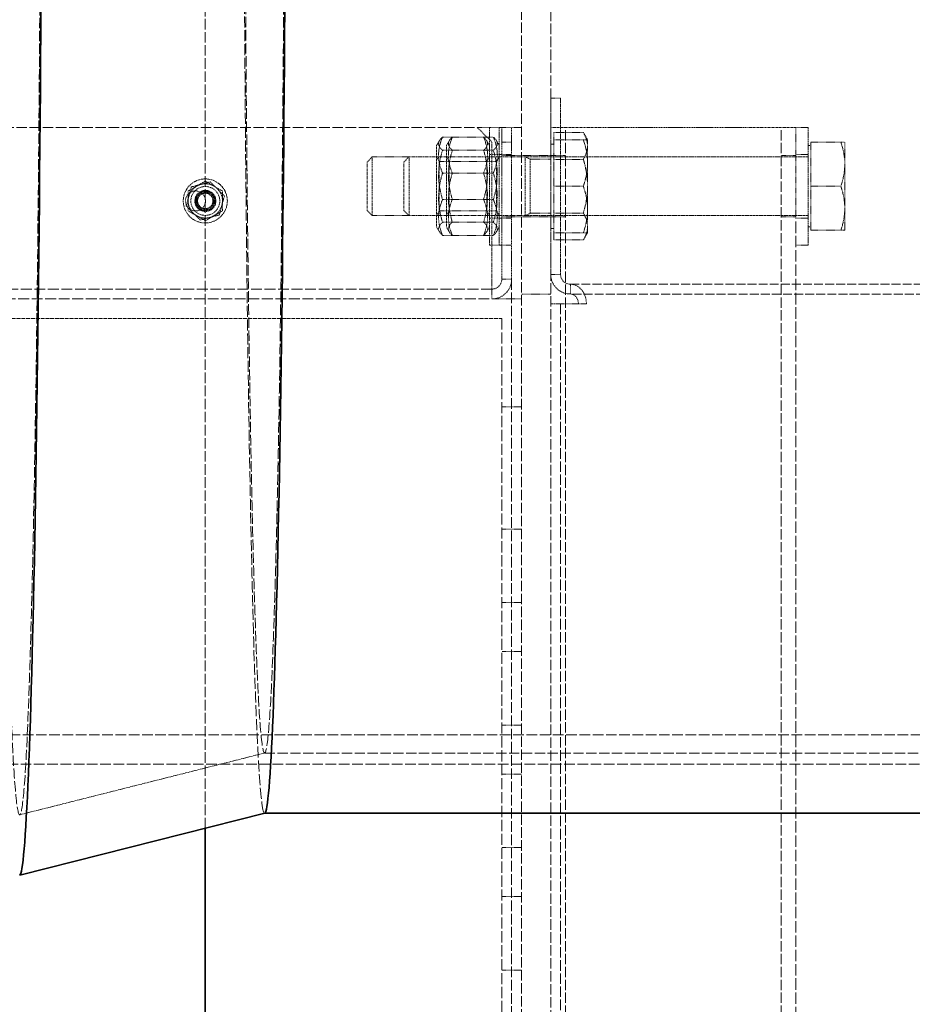
# Model space of a CAD drawing. Units: millimetres. Extents: x 11990 to 28246, y 20741 to 31881.
# Drawn here: x 18813 to 18995, y 24800 to 25001 of the extents above; entities that cross this region are included whole.
import ezdxf

# ---------------------------------------------------------------- set-up
doc = ezdxf.new("R2010")
doc.units = ezdxf.units.MM
doc.linetypes.add('DASHED', pattern=[0.2068, 0.1655, -0.0413])
doc.layers.add('Hidden (ISO)', color=1, linetype='DASHED', lineweight=18, true_color=0xff0000)
doc.layers.add('Visible (ISO)', color=7, linetype='Continuous', lineweight=35)

msp = doc.modelspace()

# ---------------------------------------------------------------- linework, layer by layer
at = {"layer": 'Hidden (ISO)', "ltscale": 12.926565}
msp.add_line((18851.034, 24836.443), (18851.034, 25360.5), dxfattribs=at)
at = {"layer": 'Hidden (ISO)', "ltscale": 12.8135}
for p, q in [((18915.534, 25329.5), (18915.534, 24616.993)), ((18921.534, 24616.993), (18921.534, 25329.5))]:
    msp.add_line(p, q, dxfattribs=at)
at = {"layer": 'Hidden (ISO)', "ltscale": 0.095089}
for p, q in [((18923.53, 24985.5), (18921.53, 24985.5)), ((18913.534, 24979.5), (18911.534, 24979.5)), ((18907.826, 24977.538), (18909.826, 24977.538)), ((18913.534, 24976.5), (18911.534, 24976.5)), ((18907.826, 24974.848), (18909.826, 24974.848)), ((18908.487, 24972.553), (18910.487, 24972.553)), ((18911.534, 24974), (18913.534, 24974)), ((18911.534, 24973.75), (18913.534, 24973.75)), ((18913.534, 24973.75), (18915.534, 24973.75)), ((18907.826, 24970.19), (18909.826, 24970.19)), ((18907.826, 24964.81), (18909.826, 24964.81)), ((18908.487, 24962.447), (18910.487, 24962.447)), ((18911.534, 24961.25), (18913.534, 24961.25)), ((18911.534, 24961), (18913.534, 24961)), ((18913.534, 24961.25), (18915.534, 24961.25)), ((18907.826, 24960.151), (18909.826, 24960.151)), ((18907.826, 24957.462), (18909.826, 24957.462)), ((18911.534, 24955.5), (18913.534, 24955.5)), ((18913.534, 24948.5), (18911.534, 24948.5)), ((18923.53, 24949.5), (18921.53, 24949.5)), ((18909.534, 24944.5), (18909.534, 24946.5)), ((18925.53, 24947.5), (18925.53, 24945.5)), ((18927.168, 24943.5), (18928.807, 24943.5))]:
    msp.add_line(p, q, dxfattribs=at)
at = {"layer": 'Hidden (ISO)', "ltscale": 1.713298}
for p, q in [((18921.53, 24985.5), (18921.53, 24949.5)), ((18923.53, 24985.5), (18923.53, 24949.5))]:
    msp.add_line(p, q, dxfattribs=at)
at = {"layer": 'Hidden (ISO)', "ltscale": 12.995648}
msp.add_line((18691.534, 24979.5), (18906.534, 24979.5), dxfattribs=at)
at = {"layer": 'Hidden (ISO)', "ltscale": 0.118886}
for p, q in [((18906.534, 24979.5), (18909.034, 24979.5)), ((18909.034, 24979.5), (18911.534, 24979.5)), ((18971.534, 24979.5), (18974.034, 24979.5)), ((18909.034, 24974), (18911.534, 24974)), ((18971.534, 24974), (18974.034, 24974)), ((18909.034, 24961), (18911.534, 24961)), ((18971.534, 24961), (18974.034, 24961)), ((18909.034, 24955.5), (18911.534, 24955.5)), ((18971.534, 24955.5), (18974.034, 24955.5))]:
    msp.add_line(p, q, dxfattribs=at)
at = {"layer": 'Hidden (ISO)', "ltscale": 0.201826}
msp.add_line((18906.534, 24979.5), (18909.534, 24976.5), dxfattribs=at)
at = {"layer": 'Hidden (ISO)', "ltscale": 1.794166}
for p, q in [((18909.034, 24979.5), (18909.034, 24955.5)), ((18911.034, 24979.5), (18911.034, 24955.5)), ((18974.034, 24979.5), (18974.034, 24955.5))]:
    msp.add_line(p, q, dxfattribs=at)
at = {"layer": 'Hidden (ISO)', "ltscale": 1.475326}
for p, q in [((18911.534, 24979.5), (18911.534, 24948.5)), ((18913.534, 24948.5), (18913.534, 24979.5))]:
    msp.add_line(p, q, dxfattribs=at)
at = {"layer": 'Hidden (ISO)', "ltscale": 0.199263}
msp.add_line((18915.534, 24979.5), (18913.534, 24979.5), dxfattribs=at)
at = {"layer": 'Hidden (ISO)', "ltscale": 0.747511}
for p, q in [((18931.534, 24979.5), (18921.534, 24979.5)), ((18971.534, 24979.5), (18961.534, 24979.5))]:
    msp.add_line(p, q, dxfattribs=at)
at = {"layer": 'Hidden (ISO)', "ltscale": 0.287917}
for p, q in [((18922.134, 24978.469), (18928.185, 24978.469)), ((18922.134, 24977), (18928.185, 24977)), ((18922.134, 24972.985), (18928.185, 24972.985)), ((18922.134, 24967.5), (18928.185, 24967.5)), ((18922.134, 24962.015), (18928.185, 24962.015)), ((18922.134, 24958), (18928.185, 24958)), ((18922.134, 24956.53), (18928.185, 24956.53))]:
    msp.add_line(p, q, dxfattribs=at)
at = {"layer": 'Hidden (ISO)', "ltscale": 0.521994}
for p, q in [((18922.134, 24972.985), (18922.134, 24978.469)), ((18922.134, 24962.015), (18922.134, 24972.985)), ((18922.134, 24956.53), (18922.134, 24962.015))]:
    msp.add_line(p, q, dxfattribs=at)
at = {"layer": 'Hidden (ISO)', "ltscale": 12.708535}
for p, q in [((18924.534, 23297.5), (18924.534, 24979.5)), ((18968.534, 23297.5), (18968.534, 24979.5))]:
    msp.add_line(p, q, dxfattribs=at)
at = {"layer": 'Hidden (ISO)', "ltscale": 0.080668}
for p, q in [((18929.034, 24977), (18928.185, 24978.469)), ((18929.034, 24958), (18928.185, 24956.53))]:
    msp.add_line(p, q, dxfattribs=at)
at = {"layer": 'Hidden (ISO)', "ltscale": 1.427732}
msp.add_line((18931.534, 24979.5), (18961.534, 24979.5), dxfattribs=at)
at = {"layer": 'Hidden (ISO)', "ltscale": 0.255327}
msp.add_line((18971.534, 24974.133), (18971.534, 24979.5), dxfattribs=at)
at = {"layer": 'Hidden (ISO)', "ltscale": 0.055818}
for p, q in [((18898.234, 24975.8), (18898.821, 24976.817)), ((18900.234, 24975.8), (18900.821, 24976.817)), ((18909.034, 24975.8), (18908.446, 24976.817)), ((18911.034, 24975.8), (18910.446, 24976.817)), ((18898.234, 24959.2), (18898.821, 24958.182)), ((18900.234, 24959.2), (18900.821, 24958.182)), ((18909.034, 24959.2), (18908.446, 24958.182)), ((18911.034, 24959.2), (18910.446, 24958.182))]:
    msp.add_line(p, q, dxfattribs=at)
at = {"layer": 'Hidden (ISO)', "ltscale": 0.398932}
for p, q in [((18899.442, 24977.538), (18907.826, 24977.538)), ((18899.442, 24974.848), (18907.826, 24974.848)), ((18899.442, 24970.19), (18907.826, 24970.19)), ((18899.442, 24964.81), (18907.826, 24964.81)), ((18899.442, 24960.151), (18907.826, 24960.151)), ((18899.442, 24957.462), (18907.826, 24957.462))]:
    msp.add_line(p, q, dxfattribs=at)
at = {"layer": 'Hidden (ISO)', "ltscale": 1.332543}
msp.add_line((18909.534, 24976.5), (18909.534, 24948.5), dxfattribs=at)
at = {"layer": 'Hidden (ISO)', "ltscale": 0.236643}
for p, q in [((18929.034, 24975.727), (18929.034, 24977)), ((18929.034, 24958), (18929.034, 24959.273))]:
    msp.add_line(p, q, dxfattribs=at)
at = {"layer": 'Hidden (ISO)', "ltscale": 0.494515}
for p, q in [((18974.634, 24967.5), (18974.634, 24976.5)), ((18974.634, 24958.5), (18974.634, 24967.5))]:
    msp.add_line(p, q, dxfattribs=at)
at = {"layer": 'Hidden (ISO)', "ltscale": 0.290043}
for p, q in [((18974.634, 24976.5), (18980.73, 24976.5)), ((18974.634, 24967.5), (18980.73, 24967.5)), ((18974.634, 24958.5), (18980.73, 24958.5))]:
    msp.add_line(p, q, dxfattribs=at)
at = {"layer": 'Hidden (ISO)', "ltscale": 0.448467}
for p, q in [((18981.534, 24972), (18981.534, 24976.5)), ((18981.534, 24963), (18981.534, 24972)), ((18981.534, 24958.5), (18981.534, 24963))]:
    msp.add_line(p, q, dxfattribs=at)
at = {"layer": 'Hidden (ISO)', "ltscale": 1.240934}
for p, q in [((18898.234, 24975.8), (18898.234, 24959.2)), ((18900.234, 24975.8), (18900.234, 24959.2))]:
    msp.add_line(p, q, dxfattribs=at)
at = {"layer": 'Hidden (ISO)', "ltscale": 0.028461}
for p, q in [((18922.134, 24976.1), (18921.534, 24976.1)), ((18974.634, 24975.815), (18974.034, 24975.815)), ((18922.134, 24958.9), (18921.534, 24958.9)), ((18974.634, 24959.185), (18974.034, 24959.185))]:
    msp.add_line(p, q, dxfattribs=at)
at = {"layer": 'Hidden (ISO)', "ltscale": 0.473387}
for p, q in [((18929.034, 24967.5), (18929.034, 24975.727)), ((18929.034, 24959.273), (18929.034, 24967.5))]:
    msp.add_line(p, q, dxfattribs=at)
at = {"layer": 'Hidden (ISO)', "ltscale": 0.072162}
for p, q in [((18884.034, 24972.426), (18885.107, 24973.5)), ((18891.534, 24972.426), (18892.607, 24973.5)), ((18884.034, 24962.573), (18885.107, 24961.5)), ((18891.534, 24962.573), (18892.607, 24961.5))]:
    msp.add_line(p, q, dxfattribs=at)
at = {"layer": 'Hidden (ISO)', "ltscale": 0.736515}
for p, q in [((18884.034, 24962.573), (18884.034, 24972.426)), ((18891.534, 24962.573), (18891.534, 24972.426))]:
    msp.add_line(p, q, dxfattribs=at)
at = {"layer": 'Hidden (ISO)', "ltscale": 0.897033}
for p, q in [((18885.107, 24973.5), (18885.107, 24961.5)), ((18892.607, 24973.5), (18892.607, 24961.5)), ((18916.284, 24973.5), (18916.284, 24961.5))]:
    msp.add_line(p, q, dxfattribs=at)
at = {"layer": 'Hidden (ISO)', "ltscale": 0.356858}
for p, q in [((18892.607, 24973.5), (18885.107, 24973.5)), ((18892.607, 24961.5), (18885.107, 24961.5))]:
    msp.add_line(p, q, dxfattribs=at)
at = {"layer": 'Hidden (ISO)', "ltscale": 1.126762}
for p, q in [((18916.284, 24973.5), (18892.607, 24973.5)), ((18916.284, 24961.5), (18892.607, 24961.5))]:
    msp.add_line(p, q, dxfattribs=at)
at = {"layer": 'Hidden (ISO)', "ltscale": 0.051956}
for p, q in [((18898.78, 24972.553), (18898.234, 24973.5)), ((18900.78, 24972.553), (18900.234, 24973.5)), ((18908.487, 24972.553), (18909.034, 24973.5)), ((18910.487, 24972.553), (18911.034, 24973.5)), ((18898.78, 24962.447), (18898.234, 24961.5)), ((18900.78, 24962.447), (18900.234, 24961.5)), ((18908.487, 24962.447), (18909.034, 24961.5)), ((18910.487, 24962.447), (18911.034, 24961.5))]:
    msp.add_line(p, q, dxfattribs=at)
at = {"layer": 'Hidden (ISO)', "ltscale": 0.755436}
for p, q in [((18898.78, 24962.447), (18898.78, 24972.553)), ((18900.78, 24962.447), (18900.78, 24972.553)), ((18908.487, 24972.553), (18908.487, 24962.447)), ((18910.487, 24972.553), (18910.487, 24962.447))]:
    msp.add_line(p, q, dxfattribs=at)
at = {"layer": 'Hidden (ISO)', "ltscale": 0.461863}
for p, q in [((18898.78, 24972.553), (18908.487, 24972.553)), ((18898.78, 24962.447), (18908.487, 24962.447))]:
    msp.add_line(p, q, dxfattribs=at)
at = {"layer": 'Hidden (ISO)', "ltscale": 0.285466}
for p, q in [((18915.534, 24973.75), (18921.534, 24973.75)), ((18915.534, 24961.25), (18921.534, 24961.25)), ((18909.534, 24944.5), (18915.534, 24944.5)), ((18921.534, 24945.5), (18915.534, 24945.5))]:
    msp.add_line(p, q, dxfattribs=at)
at = {"layer": 'Hidden (ISO)', "ltscale": 0.05575}
for p, q in [((18917.357, 24973.026), (18916.284, 24973.5)), ((18917.357, 24961.973), (18916.284, 24961.5))]:
    msp.add_line(p, q, dxfattribs=at)
at = {"layer": 'Hidden (ISO)', "ltscale": 2.748476}
for p, q in [((18974.034, 24973.5), (18916.284, 24973.5)), ((18974.034, 24961.5), (18916.284, 24961.5))]:
    msp.add_line(p, q, dxfattribs=at)
at = {"layer": 'Hidden (ISO)', "ltscale": 0.826218}
msp.add_line((18917.357, 24973.026), (18917.357, 24961.973), dxfattribs=at)
at = {"layer": 'Hidden (ISO)', "ltscale": 0.198671}
for p, q in [((18921.534, 24973.026), (18917.357, 24973.026)), ((18921.534, 24961.973), (18917.357, 24961.973))]:
    msp.add_line(p, q, dxfattribs=at)
at = {"layer": 'Hidden (ISO)', "ltscale": 0.142683}
for p, q in [((18924.534, 24973.75), (18921.534, 24973.75)), ((18971.534, 24973.75), (18968.534, 24973.75)), ((18924.534, 24961.25), (18921.534, 24961.25)), ((18971.534, 24961.25), (18968.534, 24961.25))]:
    msp.add_line(p, q, dxfattribs=at)
at = {"layer": 'Hidden (ISO)', "ltscale": 0.668908}
msp.add_line((18971.534, 24974.133), (18971.534, 24960.867), dxfattribs=at)
at = {"layer": 'Hidden (ISO)', "ltscale": 14.093793}
msp.add_line((18971.534, 24494.531), (18971.534, 24960.867), dxfattribs=at)
at = {"layer": 'Hidden (ISO)', "ltscale": 0.149422}
msp.add_line((18909.534, 24948.5), (18909.534, 24946.5), dxfattribs=at)
at = {"layer": 'Hidden (ISO)', "ltscale": 13.048034}
msp.add_line((18913.534, 24948.5), (18913.534, 23329.5), dxfattribs=at)
at = {"layer": 'Hidden (ISO)', "ltscale": 13.358317}
for p, q in [((18909.534, 24946.5), (18688.534, 24946.5)), ((18688.534, 24944.5), (18909.534, 24944.5))]:
    msp.add_line(p, q, dxfattribs=at)
at = {"layer": 'Hidden (ISO)', "ltscale": 10.933135}
for p, q in [((18925.53, 24947.5), (19196.847, 24947.5)), ((19196.847, 24945.5), (18925.53, 24945.5))]:
    msp.add_line(p, q, dxfattribs=at)
at = {"layer": 'Hidden (ISO)', "ltscale": 0.116195}
msp.add_line((18922.257, 24943.5), (18921.534, 24943.5), dxfattribs=at)
at = {"layer": 'Hidden (ISO)', "ltscale": 0.407431}
msp.add_line((18927.168, 24943.5), (18922.257, 24943.5), dxfattribs=at)
at = {"layer": 'Hidden (ISO)', "ltscale": 12.959381}
msp.add_line((18923.534, 24943.5), (18923.534, 23335.5), dxfattribs=at)
at = {"layer": 'Hidden (ISO)', "ltscale": 4.759339}
msp.add_line((18811.534, 24940.5), (18911.534, 24940.5), dxfattribs=at)
at = {"layer": 'Hidden (ISO)', "ltscale": 13.747505}
msp.add_line((18911.534, 24940.5), (18911.534, 24721.5), dxfattribs=at)
at = {"layer": 'Hidden (ISO)', "ltscale": 0.190278}
for p, q in [((18915.534, 24922.5), (18911.534, 24922.5)), ((18915.534, 24897.5), (18911.534, 24897.5)), ((18915.534, 24882.5), (18911.534, 24882.5)), ((18915.534, 24872.5), (18911.534, 24872.5)), ((18915.534, 24857.5), (18911.534, 24857.5)), ((18915.534, 24847.5), (18911.534, 24847.5)), ((18915.534, 24832.5), (18911.534, 24832.5)), ((18915.534, 24822.5), (18911.534, 24822.5)), ((18915.534, 24807.5), (18911.534, 24807.5))]:
    msp.add_line(p, q, dxfattribs=at)
at = {"layer": 'Hidden (ISO)', "ltscale": 13.080554}
for p, q in [((14810.296, 24855.5), (21085.076, 24855.5)), ((21085.076, 24849.5), (14810.296, 24849.5))]:
    msp.add_line(p, q, dxfattribs=at)
at = {"layer": 'Hidden (ISO)', "ltscale": 2.454163}
msp.add_line((18863.159, 24851.802), (18813.168, 24839.19), dxfattribs=at)
at = {"layer": 'Hidden (ISO)', "ltscale": 12.693423}
msp.add_line((18863.141, 24851.8), (20752.853, 24851.8), dxfattribs=at)
at = {"layer": 'Hidden (ISO)', "ltscale": 0.000357238}
msp.add_line((18863.141, 24839.5), (18863.151, 24839.5), dxfattribs=at)
at = {"layer": 'Hidden (ISO)', "ltscale": 1.3456}
msp.add_circle((18851.034, 24964.5), 4.5, dxfattribs=at)
at = {"layer": 'Hidden (ISO)', "ltscale": 0.612941}
for centre in [(18849.034, 24964.5), (18851.034, 24964.5)]:
    msp.add_circle(centre, 2.05, dxfattribs=at)
at = {"layer": 'Hidden (ISO)', "ltscale": 0.882081}
msp.add_circle((18851.034, 24964.5), 2.95, dxfattribs=at)
at = {"layer": 'Hidden (ISO)', "ltscale": 0.642845}
msp.add_circle((18851.034, 24964.5), 2.15, dxfattribs=at)
at = {"layer": 'Hidden (ISO)', "ltscale": 0.597955}
msp.add_circle((18851.034, 24964.5), 2, dxfattribs=at)
at = {"layer": 'Hidden (ISO)', "ltscale": 0.597989}
msp.add_circle((18851.034, 24964.5), 2, dxfattribs=at)
at = {"layer": 'Hidden (ISO)', "ltscale": 0.541337}
msp.add_circle((18851.034, 24964.5), 1.811, dxfattribs=at)
at = {"layer": 'Hidden (ISO)', "ltscale": 0.484651}
msp.add_circle((18851.034, 24964.5), 1.621, dxfattribs=at)
at = {"layer": 'Hidden (ISO)', "ltscale": 0.469575}
msp.add_circle((18851.034, 24964.5), 1.571, dxfattribs=at)
at = {"layer": 'Hidden (ISO)', "ltscale": 0.174343}
for start, end in [(105, 165), (45, 105), (345, 45), (165, 225), (285, 345), (225, 285)]:
    msp.add_arc((18851.034, 24964.5), 3.5, start, end, dxfattribs=at)
at = {"layer": 'Hidden (ISO)', "ltscale": 0.149422}
for centre, start, end in [((18909.534, 24948.5), 270, 0), ((18925.53, 24949.5), 180, 270)]:
    msp.add_arc(centre, 2, start, end, dxfattribs=at)
at = {"layer": 'Hidden (ISO)', "ltscale": 0.298944}
for centre, start, end in [((18909.534, 24948.5), 270, 0), ((18925.53, 24949.5), 180, 270)]:
    msp.add_arc(centre, 4, start, end, dxfattribs=at)
at = {"layer": 'Hidden (ISO)', "ltscale": 12.675369}
msp.add_ellipse((18813.149, 25089.5), major_axis=(0, 250.313), ratio=0.0174524, dxfattribs=at)
at = {"layer": 'Hidden (ISO)', "ltscale": 13.601818}
msp.add_ellipse((18863.141, 25089.5), major_axis=(0, -250), ratio=0.0174524, start_param=3.1371896, end_param=6.2875884, dxfattribs=at)
at = {"layer": 'Hidden (ISO)', "ltscale": 12.89646}
msp.add_ellipse((18863.141, 25089.5), major_axis=(0, 237.7), ratio=0.0174524, dxfattribs=at)
at = {"layer": 'Hidden (ISO)', "ltscale": 0.298944}
msp.add_ellipse((18925.53, 24943.5), major_axis=(0, 4), ratio=0.819152, start_param=4.712389, end_param=6.2831853, dxfattribs=at)
at = {"layer": 'Hidden (ISO)', "ltscale": 0.149422}
msp.add_ellipse((18925.53, 24943.5), major_axis=(0, 2), ratio=0.819152, start_param=4.712389, end_param=6.2831853, dxfattribs=at)
at = {"layer": 'Hidden (ISO)', "ltscale": 0.264948}
for points in [[(18929.034, 24975.727), (18929.034, 24977), (18928.185, 24978.469)], [(18929.034, 24972.25), (18929.034, 24974.454), (18928.185, 24977)], [(18928.185, 24977), (18929.034, 24977), (18929.034, 24977)], [(18928.185, 24972.985), (18929.034, 24974.454), (18929.034, 24975.727)], [(18929.034, 24967.5), (18929.034, 24970.045), (18928.185, 24972.985)], [(18928.185, 24967.5), (18929.034, 24970.045), (18929.034, 24972.25)], [(18929.034, 24962.75), (18929.034, 24964.954), (18928.185, 24967.5)], [(18928.185, 24962.015), (18929.034, 24964.954), (18929.034, 24967.5)], [(18928.185, 24958), (18929.034, 24960.545), (18929.034, 24962.75)], [(18929.034, 24959.273), (18929.034, 24960.545), (18928.185, 24962.015)], [(18928.185, 24956.53), (18929.034, 24958), (18929.034, 24959.273)], [(18929.034, 24958), (18929.034, 24958), (18928.185, 24958)]]:
    msp.add_rational_spline(points, [1, 1.0379548493, 1], degree=2, dxfattribs=at)
at = {"layer": 'Hidden (ISO)', "ltscale": 0.502111}
for points in [[(18899.442, 24977.538), (18897.942, 24976.193), (18899.442, 24974.848)], [(18899.442, 24970.19), (18897.942, 24973.864), (18899.442, 24977.538)], [(18901.442, 24977.538), (18899.942, 24976.193), (18901.442, 24974.848)], [(18901.442, 24970.19), (18899.942, 24973.864), (18901.442, 24977.538)], [(18907.826, 24977.538), (18909.326, 24973.864), (18907.826, 24970.19)], [(18907.826, 24974.848), (18909.326, 24976.193), (18907.826, 24977.538)], [(18909.826, 24977.538), (18911.326, 24973.864), (18909.826, 24970.19)], [(18909.826, 24974.848), (18911.326, 24976.193), (18909.826, 24977.538)], [(18899.442, 24974.848), (18897.942, 24969.829), (18899.442, 24964.81)], [(18901.442, 24974.848), (18899.942, 24969.829), (18901.442, 24964.81)], [(18907.826, 24964.81), (18909.326, 24969.829), (18907.826, 24974.848)], [(18909.826, 24964.81), (18911.326, 24969.829), (18909.826, 24974.848)], [(18899.442, 24960.151), (18897.942, 24965.17), (18899.442, 24970.19)], [(18901.442, 24960.151), (18899.942, 24965.17), (18901.442, 24970.19)], [(18907.826, 24970.19), (18909.326, 24965.17), (18907.826, 24960.151)], [(18909.826, 24970.19), (18911.326, 24965.17), (18909.826, 24960.151)], [(18899.442, 24964.81), (18897.942, 24961.136), (18899.442, 24957.462)], [(18901.442, 24964.81), (18899.942, 24961.136), (18901.442, 24957.462)], [(18907.826, 24957.462), (18909.326, 24961.136), (18907.826, 24964.81)], [(18909.826, 24957.462), (18911.326, 24961.136), (18909.826, 24964.81)], [(18899.442, 24957.462), (18897.942, 24958.807), (18899.442, 24960.151)], [(18901.442, 24957.462), (18899.942, 24958.807), (18901.442, 24960.151)], [(18907.826, 24960.151), (18909.326, 24958.807), (18907.826, 24957.462)], [(18909.826, 24960.151), (18911.326, 24958.807), (18909.826, 24957.462)]]:
    msp.add_rational_spline(points, [1, 1.15470053838, 1], degree=2, dxfattribs=at)
at = {"layer": 'Hidden (ISO)', "ltscale": 0.250998}
for points in [[(18980.73, 24976.5), (18981.534, 24976.5), (18981.534, 24976.5)], [(18981.534, 24972), (18981.534, 24974.088), (18980.73, 24976.5)], [(18980.73, 24967.5), (18981.534, 24969.911), (18981.534, 24972)], [(18981.534, 24963), (18981.534, 24965.088), (18980.73, 24967.5)], [(18980.73, 24958.5), (18981.534, 24960.911), (18981.534, 24963)], [(18981.534, 24958.5), (18981.534, 24958.5), (18980.73, 24958.5)]]:
    msp.add_rational_spline(points, [1, 1.0379548493, 1], degree=2, dxfattribs=at)
at = {"layer": 'Hidden (ISO)', "ltscale": 0.195204}
for points in [[(18847.534, 24966.521), (18849.284, 24967.531), (18851.034, 24968.541)], [(18851.034, 24968.541), (18852.784, 24967.531), (18854.534, 24966.521)], [(18847.534, 24962.479), (18847.534, 24964.5), (18847.534, 24966.521)], [(18854.534, 24966.521), (18854.534, 24964.5), (18854.534, 24962.479)], [(18851.034, 24960.458), (18849.284, 24961.469), (18847.534, 24962.479)], [(18854.534, 24962.479), (18852.784, 24961.469), (18851.034, 24960.458)]]:
    msp.add_rational_spline(points, [1, 1.15470053838, 1], degree=2, dxfattribs=at)
at = {"layer": 'Hidden (ISO)', "ltscale": 0.097552}
for points in [[(18850.128, 24967.881), (18851.034, 24968.123), (18852.08, 24968.404)], [(18852.08, 24968.404), (18852.845, 24967.638), (18853.508, 24966.975)], [(18847.653, 24965.406), (18847.896, 24966.312), (18848.176, 24967.358)], [(18848.176, 24967.358), (18849.222, 24967.638), (18850.128, 24967.881)], [(18853.508, 24966.975), (18854.172, 24966.312), (18854.937, 24965.546)], [(18847.13, 24963.454), (18847.41, 24964.5), (18847.653, 24965.406)], [(18854.937, 24965.546), (18854.657, 24964.5), (18854.414, 24963.594)], [(18848.559, 24962.025), (18847.896, 24962.688), (18847.13, 24963.454)], [(18854.414, 24963.594), (18854.172, 24962.688), (18853.891, 24961.642)], [(18849.988, 24960.596), (18849.222, 24961.362), (18848.559, 24962.025)], [(18851.939, 24961.119), (18851.034, 24960.876), (18849.988, 24960.596)], [(18853.891, 24961.642), (18852.845, 24961.362), (18851.939, 24961.119)]]:
    msp.add_rational_spline(points, [1, 1.0379548493, 1], degree=2, dxfattribs=at)
at = {"layer": 'Visible (ISO)'}
for p, q in [((18863.16, 24839.502), (18813.169, 24826.89)), ((18863.151, 24839.5), (20584.097, 24839.5)), ((18851.034, 24553.087), (18851.034, 24836.443))]:
    msp.add_line(p, q, dxfattribs=at)
for centre, major_axis, start_param, end_param in [((18813.149, 25089.5), (0, 262.613), 3.1415927, 6.2831853), ((18863.141, 25089.5), (0, 250), 3.1459957, 6.2787823)]:
    msp.add_ellipse(centre, major_axis=major_axis, ratio=0.0174524, start_param=start_param, end_param=end_param, dxfattribs=at)

doc.saveas('drawing.dxf')
